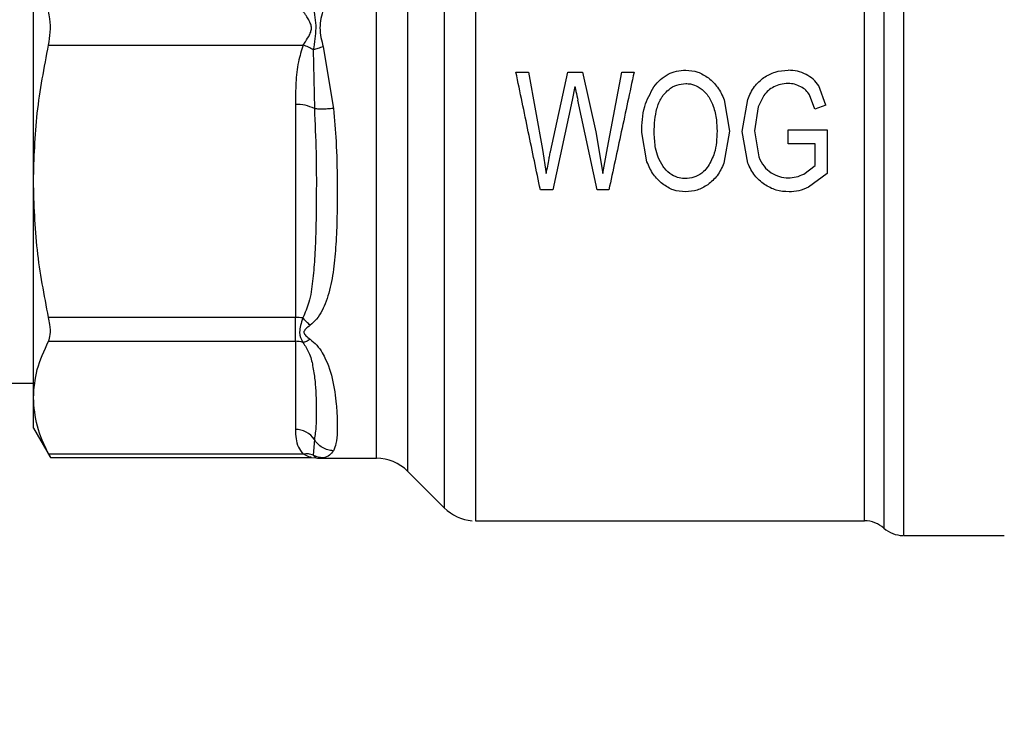
# Model space of a CAD drawing. Extents: x 0.4 to 10.6, y 0.4 to 8.1.
# Drawn here: x 3.2 to 3.3, y 2.7 to 2.8 of the extents above; entities that cross this region are included whole.
import ezdxf

# ---------------------------------------------------------------- set-up
doc = ezdxf.new("R2010")
doc.units = 0
doc.linetypes.add('SLD-SOLID', pattern=[0])
doc.layers.get('0').update_dxf_attribs({"linetype": 'CONTINUOUS'})
doc.styles.add('SLDTEXTSTYLE0', font='TXT', dxfattribs={"width": 0.75})
doc.dimstyles.new('SLDDIMSTYLE1', dxfattribs={"dimtxt": 0.125, "dimasz": 0.13, "dimexe": 0, "dimexo": 0.0625, "dimgap": 0.03125, "dimtad": 0, "dimtih": 1, "dimtoh": 1, "dimdec": 1, "dimlfac": 30, "dimrnd": 1e-09, "dimzin": 12, "dimtxsty": 'SLDTEXTSTYLE0', "dimsah": 1, "dimcen": 0.09, "dimazin": 3, "dimtfac": 1, "dimtofl": 0, "dimtmove": 0, "dimatfit": 3, "dimtolj": 1, "dimtzin": 12})

# ---------------------------------------------------------------- blocks, each defined once
blk = doc.blocks.new('_D_14')
at = {"color": 7, "linetype": 'SLD-SOLID'}
for p, q in [((3.016946083608292, 2.724159142555152), (3.016946083608293, 1.609049917224926)), ((4.270148183345825, 2.724159142555153), (4.270148183345825, 1.609049917224927)), ((3.016946083608293, 1.734049917224926), (3.481915183996466, 1.734049917224926)), ((4.270148183345825, 1.734049917224927), (3.805179082957652, 1.734049917224927))]:
    blk.add_line(p, q, dxfattribs=at)
for points in [[(3.016946083608293, 1.734049917224926), (3.146946083608293, 1.714049917224926), (3.146946083608293, 1.754049917224926)], [(4.270148183345825, 1.734049917224927), (4.140148183345826, 1.754049917224927), (4.140148183345826, 1.714049917224927)]]:
    blk.add_solid(points, dxfattribs=at)
at = {"color": 7, "linetype": 'SLD-SOLID', "insert": (3.481915183996466, 1.795964645463098), "char_height": 0.125, "attachment_point": 1, "style": 'SLDTEXTSTYLE0'}
blk.add_mtext('37.6', dxfattribs=at)
blk = doc.blocks.new('_D_15')
at = {"color": 7, "linetype": 'SLD-SOLID'}
for p, q in [((3.066880466810392, 2.724159142555152), (3.066880466810392, 1.914407886774743)), ((4.220213800143725, 2.724159142555153), (4.220213800143725, 1.914407886774744)), ((3.066880466810392, 2.039407886774743), (3.481915183996466, 2.039407886774744)), ((4.220213800143725, 2.039407886774744), (3.805179082957652, 2.039407886774744))]:
    blk.add_line(p, q, dxfattribs=at)
for points in [[(3.066880466810392, 2.039407886774743), (3.196880466810392, 2.019407886774743), (3.196880466810392, 2.059407886774743)], [(4.220213800143725, 2.039407886774744), (4.090213800143725, 2.059407886774745), (4.090213800143725, 2.019407886774744)]]:
    blk.add_solid(points, dxfattribs=at)
at = {"color": 7, "linetype": 'SLD-SOLID', "insert": (3.481915183996466, 2.101322615012915), "char_height": 0.125, "attachment_point": 1, "style": 'SLDTEXTSTYLE0'}
blk.add_mtext('34.6', dxfattribs=at)
blk = doc.blocks.new('_D_16')
at = {"color": 7, "linetype": 'SLD-SOLID'}
for p, q in [((3.066880466810392, 2.724159142555152), (3.066880466810392, 2.198847132711913)), ((3.689334535051859, 2.418453893210655), (3.689334535051859, 2.198847132711913)), ((3.066880466810392, 2.323847132711912), (3.689334535051859, 2.323847132711912)), ((3.689334535051859, 2.323847132711912), (3.833808691494431, 2.323847132711912))]:
    blk.add_line(p, q, dxfattribs=at)
for points in [[(3.066880466810392, 2.323847132711912), (3.196880466810391, 2.303847132711912), (3.196880466810391, 2.343847132711912)], [(3.689334535051859, 2.323847132711912), (3.559334535051859, 2.343847132711912), (3.559334535051859, 2.303847132711912)]]:
    blk.add_solid(points, dxfattribs=at)
at = {"color": 7, "linetype": 'SLD-SOLID', "insert": (3.833808691494431, 2.385761860950083), "char_height": 0.125, "attachment_point": 1, "style": 'SLDTEXTSTYLE0'}
blk.add_mtext('18.7', dxfattribs=at)

msp = doc.modelspace()

# ---------------------------------------------------------------- linework, layer by layer
at = {"color": 8, "linetype": 'SLD-SOLID'}
for p, q in [((3.226285742479801, 2.816969273867766), (3.226285742479801, 2.73134901124254)), ((3.223014560367476, 2.813698091755416), (3.223014560367476, 2.73462019335489)), ((3.220230675882305, 2.735773992621917), (3.220230675882305, 2.812544969326806)), ((3.214596445670627, 2.73605229394387), (3.2147617229903, 2.735871029749342)), ((3.215485084844116, 2.735809872121235), (3.215268044016104, 2.735782408474013))]:
    msp.add_line(p, q, dxfattribs=at)
at = {"color": 7, "linetype": 'SLD-SOLID'}
for p, q in [((3.189643590169835, 2.760499040041648), (3.189643590169839, 2.787819232739635)), ((3.190998523902957, 2.772652514467498), (3.213708070355402, 2.772652537083284)), ((3.214596431179102, 2.772234750206034), (3.214696290940178, 2.766974935572449)), ((3.215484980528631, 2.772484518408684), (3.216389412696609, 2.766991651940755)), ((3.232675646437292, 2.770222134681137), (3.233787246955927, 2.770222134681137)), ((3.233787246955086, 2.770222134680985), (3.235032909698734, 2.763339979958466)), ((3.235747909126692, 2.763132297977514), (3.237306384226763, 2.770222134681)), ((3.237306384226137, 2.770222134681137), (3.238613492423644, 2.770222134681137)), ((3.238613492422553, 2.770222134680896), (3.239786537813711, 2.764908337733942)), ((3.240831107204655, 2.76347604750678), (3.24211587111152, 2.770222134681082)), ((3.242115871111229, 2.770222134681137), (3.243205128103827, 2.770222134681137)), ((3.237932008696741, 2.768954557587409), (3.23769181320304, 2.767722788336025)), ((3.260292493726675, 2.767285939793203), (3.259669386616189, 2.769001556965802)), ((3.237691813203496, 2.767722788335921), (3.235954588429395, 2.759723447016987)), ((3.239915014302015, 2.759723447017208), (3.238188961184268, 2.767722788336047)), ((3.251237698462216, 2.767772918249769), (3.251718089349367, 2.764958467899905)), ((3.252840860334353, 2.764922660683321), (3.253338008706586, 2.767780079566436)), ((3.254784765751754, 2.768159636737259), (3.254271722612017, 2.767120760222151)), ((3.259314956227266, 2.766942190263782), (3.258853784320547, 2.76819958186214)), ((3.213003170222331, 2.767343972070285), (3.213003170222331, 2.748345588193121)), ((3.254271722612017, 2.767120760222151), (3.253958047444064, 2.765008598065703)), ((3.260292493726773, 2.767285939792921), (3.259314956227234, 2.766942190263866)), ((3.239786537814562, 2.76490833773413), (3.240423334428224, 2.761191544617504)), ((3.251718089349367, 2.764958467899905), (3.251216485806156, 2.762100307074581)), ((3.25334245726053, 2.762121783805836), (3.252840860334353, 2.764922660683321)), ((3.253958047444064, 2.765008598065703), (3.254332304918172, 2.762659641678172)), ((3.256946522132069, 2.765073051180681), (3.260415385851898, 2.765080212498841)), ((3.256946522132357, 2.763841281616412), (3.256946522132357, 2.765073051180722)), ((3.260415385851898, 2.765080212498837), (3.260415385851898, 2.76118438314292)), ((3.244354733332594, 2.762214951710798), (3.243886611830822, 2.76483672330098)), ((3.235032909699497, 2.763339979958614), (3.235379237633355, 2.761191544617504)), ((3.240423334428224, 2.761191544617504), (3.24083110720493, 2.763476047506735)), ((3.259354057023355, 2.763841281616413), (3.256946522132069, 2.763841281616413)), ((3.259354057023355, 2.76188620530739), (3.259354057023355, 2.763841281616412)), ((3.258337418737646, 2.761141414418024), (3.259354057023355, 2.76188620530739)), ((3.189643590169841, 2.741180764148429), (3.189643590169849, 2.760499040041639)), ((3.260415385851898, 2.76118438314292), (3.25876628178094, 2.759956923794772)), ((3.235954588428894, 2.759723447017095), (3.234848573953697, 2.759723447017095)), ((3.240959583205442, 2.759723447017095), (3.239915014301492, 2.759723447017095)), ((3.213003170222331, 2.748345588193121), (3.190998523902997, 2.748345588594551)), ((3.213003170222331, 2.746214894885779), (3.213003170222331, 2.748345588193076)), ((3.190998523902966, 2.746214894719563), (3.213003170222331, 2.746214894885779)), ((3.213003170222331, 2.746214894885765), (3.213003170222331, 2.738345506216499)), ((3.122720361823514, 2.742466229169328), (3.189643590169848, 2.742466229169328)), ((3.189643590169438, 2.738463604498098), (3.189643590169841, 2.741180764148429)), ((3.189643590169808, 2.738463604497458), (3.191154316742328, 2.735846949317489)), ((3.214696294048244, 2.7374545752552), (3.214596482018173, 2.73605236446602)), ((3.213708065942279, 2.736146636528917), (3.190998523989707, 2.736146636197314)), ((3.191154316742452, 2.735846949317489), (3.214442422025315, 2.735846949317489)), ((3.21443831323913, 2.735846949320469), (3.214817248698656, 2.735810133079782)), ((3.2147617229903, 2.735871029749342), (3.214817248713816, 2.735810133157065)), ((3.21481724874586, 2.735810133320409), (3.214762078933388, 2.7358706335045)), ((3.214817248713816, 2.735810133157065), (3.21519618593114, 2.735773315772255)), ((3.215268044016104, 2.735782408474013), (3.21519618593178, 2.735773315783499)), ((3.21519618593178, 2.735773315783499), (3.215267580362458, 2.735782350648374)), ((3.21519618593178, 2.735773315783499), (3.220230675882307, 2.735773315783499)), ((3.223014560367476, 2.73462019335489), (3.226285742479801, 2.731349011242567)), ((3.229067982096964, 2.730195887961977), (3.26375786829257, 2.730195887961977)), ((3.229069627743066, 2.730196527172348), (3.229069627743066, 2.730195887961977)), ((3.26722535639766, 2.728883552003972), (3.276220457459996, 2.728883552003972))]:
    msp.add_line(p, q, dxfattribs=at)
for centre, radius, start, end in [((3.21315707548508, 2.763981584191344), 0.003365908358561655, 62.78724790002175, 92.62074801366052), ((3.21300983624857, 2.743430764644828), 0.0049148291438304, 82.30377368651293, 90.07771079634506), ((3.213004313925514, 2.744100485943914), 0.002114411722086965, 71.70546398393854, 90.03099177322117), ((3.213029576182662, 2.73634142451223), 0.002004255660482747, 33.73777770709777, 90.75489064774179), ((3.220230675882305, 2.731836307909484), 0.003937007874016185, 45.00000988156, 90), ((3.229069627816951, 2.734132895835993), 0.003937007874015734, 224.9999923468999, 265.5130465297578), ((3.263753265859143, 2.727571216045967), 0.002624671916010326, 48.60524737733236, 89.97712328788496), ((3.267225380440573, 2.731508223919982), 0.002624671916010428, 228.522955451084, 268.9143322186559)]:
    msp.add_arc(centre, radius, start, end, dxfattribs=at)
for points in [[(3.229069627816951, 2.818121757937957), (3.229069627815412, 2.817943215198885), (3.229069627812333, 2.817586129720742), (3.229069627807715, 2.814936191406705), (3.229069627803097, 2.810845454700632), (3.22906962779848, 2.80531731346714), (3.229069627793862, 2.798604553919976), (3.229069627789244, 2.790953258192024), (3.229069627784626, 2.78265940054954), (3.229069627780008, 2.774039844650457), (3.229069627775391, 2.765424857627463), (3.229069627770773, 2.757144531638119), (3.229069627766155, 2.749515212092763), (3.229069627761537, 2.742832031655714), (3.22906962775692, 2.737339939477692), (3.229069627752302, 2.733290341761177), (3.229069627747684, 2.730685054599265), (3.229069627744606, 2.73035894350774), (3.229069627743066, 2.730195887961977)], [(3.267225405901072, 2.816914895332456), (3.26722540486975, 2.815917215199289), (3.267225402807108, 2.813921854932957), (3.267225399713145, 2.809357095527217), (3.267225396619182, 2.803806442863244), (3.267225393525218, 2.797320786920893), (3.267225390431255, 2.79013115105327), (3.267225387337291, 2.782449583467794), (3.267225384243329, 2.774514096670984), (3.267225381149365, 2.766567597464675), (3.267225378055402, 2.758854051877872), (3.267225374961439, 2.751610289805953), (3.267225371867475, 2.745057954663724), (3.267225368773512, 2.739400542710741), (3.267225365679549, 2.734802578583335), (3.267225362585585, 2.731439045702945), (3.267225359491622, 2.729286680463574), (3.26722535742898, 2.729017928157173), (3.26722535639766, 2.728883552003972)], [(3.263753265859143, 2.730195887961977), (3.263753265863338, 2.730319804617372), (3.263753265871731, 2.730567637928162), (3.263753265884321, 2.732553457761344), (3.26375326589691, 2.735660068743126), (3.2637532659095, 2.739913576533798), (3.263753265922089, 2.745158732368751), (3.263753265934679, 2.751251015894967), (3.263753265947268, 2.758010596327858), (3.263753265959857, 2.76524102351209), (3.263753265972446, 2.772731409944978), (3.263753265985036, 2.780263306997063), (3.263753265997625, 2.787617701627084), (3.263753266010215, 2.794578155845001), (3.263753266022804, 2.800949465842015), (3.263753266035394, 2.806517196933808), (3.263753266047983, 2.811226205204391), (3.263753266056376, 2.813434946111753), (3.263753266060573, 2.814539316565435)]]:
    msp.add_open_spline(points, degree=3, dxfattribs=at)
for points, knots in [([(3.265489313600815, 2.81514199404835), (3.26548931400538, 2.814020718453667), (3.265489314814512, 2.811778167237402), (3.26548931602821, 2.806996681906675), (3.265489317241909, 2.801343164652846), (3.265489318455609, 2.794873698852489), (3.265489319669309, 2.787806157140009), (3.26548932088301, 2.780338885012146), (3.265489322096712, 2.772691791139409), (3.265489323310414, 2.765087389841972), (3.265489324524117, 2.757747605819985), (3.26548932573782, 2.750886661885054), (3.265489326951524, 2.744704089882224), (3.265489328165228, 2.739382510225265), (3.265489329378934, 2.735068645874735), (3.26548933059264, 2.731920078788701), (3.265489331806347, 2.729910167052414), (3.265489332615485, 2.729663209493495), (3.265489333020055, 2.729539730712554)], [0, 0, 0, 0, 0.06249998875503817, 0.1249999790094099, 0.1874999707631131, 0.2499999640161477, 0.3124999587685119, 0.3749999550202053, 0.4374999527712263, 0.4999999520215742, 0.562499952771248, 0.6249999550202465, 0.6874999587685688, 0.7499999640162136, 0.8124999707631806, 0.8749999790094678, 0.9374999887550749, 0.9999999999999999, 0.9999999999999999, 0.9999999999999999, 0.9999999999999999]), ([(3.190998523902957, 2.772652514467498), (3.191060203045478, 2.773029438848012), (3.191183617192566, 2.773783628984848), (3.191147509077777, 2.774851052310447), (3.191039212761494, 2.775443265558075), (3.190998523903013, 2.775665770642743)], [0, 0, 0, 0, 0.3841292305400851, 0.7686063622320527, 0.9999999999999999, 0.9999999999999999, 0.9999999999999999, 0.9999999999999999]), ([(3.213708070355402, 2.772652537083284), (3.213738799781657, 2.772700282625573), (3.213899477194858, 2.772949933568074), (3.21413874932329, 2.773320224372844), (3.214376293582463, 2.773769787017603), (3.2144662586615, 2.774150039592792), (3.214381547669381, 2.774535388522255), (3.214189871953256, 2.774903144234115), (3.213985992262401, 2.775233144099199), (3.213821837702878, 2.77548914030382), (3.213738738406947, 2.77561819617363), (3.213707972020888, 2.775665977357204)], [0, 0, 0, 0, 0.05208198323249257, 0.2723252387115337, 0.3914599282563873, 0.4968910664798498, 0.6038705140145237, 0.725848658829592, 0.8591921585667713, 0.9478678084908979, 1, 1, 1, 1]), ([(3.214596426660701, 2.776083610820673), (3.214707378150478, 2.775437534153464), (3.214927767264339, 2.774154196142778), (3.214706359686914, 2.772871625093111), (3.214596416328991, 2.772234744595995)], [0, 0, 0, 0, 0.5034345291961655, 1, 1, 1, 1]), ([(3.215485055511177, 2.775833914996151), (3.215341688893696, 2.775281499981227), (3.21505206882048, 2.77416554649163), (3.215339720885316, 2.77304857231421), (3.215484980528631, 2.772484518408684)], [0, 0, 0, 0, 0.4950161633737975, 0.9999999999999999, 0.9999999999999999, 0.9999999999999999, 0.9999999999999999]), ([(3.189643590169801, 2.76049904004167), (3.189705283706851, 2.762529740637616), (3.189829304379636, 2.766611997324037), (3.190607458912645, 2.770632162659244), (3.190998523902957, 2.772652514467498)], [0, 0, 0, 0, 0.4974455924587428, 1, 1, 1, 1]), ([(3.213708070355402, 2.772652537083291), (3.213547098079073, 2.772153424357579), (3.2131932159494, 2.771056172841039), (3.213032892558619, 2.769261695508612), (3.21301320983735, 2.767991740968622), (3.213003170222331, 2.767343972070285)], [0, 0, 0, 0, 0.2901843822270182, 0.6379425670229484, 1, 1, 1, 1]), ([(3.214596432145869, 2.772234750569506), (3.214459515579162, 2.772311332191311), (3.214178342948976, 2.77246860063986), (3.213867532312194, 2.77259021296344), (3.213708070422465, 2.772652606358767)], [0, 0, 0, 0, 0.4869484153435741, 1, 1, 1, 1]), ([(3.215484980524759, 2.772484517429798), (3.215327364864216, 2.772438877954669), (3.215017487269103, 2.772349149238966), (3.214735157279572, 2.772272441459321), (3.214596431179102, 2.772234750206034)], [0, 0, 0, 0, 0.5086384528239833, 1, 1, 1, 1]), ([(3.234848573952481, 2.759723447016844), (3.234493174299796, 2.761440591248143), (3.233782022972384, 2.76487658053575), (3.233044560297064, 2.768439695381689), (3.232675646436286, 2.770222134680929)], [0, 0, 0, 0, 0.4997524984994194, 1, 1, 1, 1]), ([(3.243205128104009, 2.770222134681099), (3.242823891348289, 2.768439722926234), (3.242061819626687, 2.764876777920917), (3.241326866181424, 2.761440620099135), (3.240959583204877, 2.759723447017216)], [0, 0, 0, 0, 0.5002636168126157, 1, 1, 1, 1]), ([(3.244979981451006, 2.768927701179386), (3.245165159155145, 2.769153597779014), (3.245522205028238, 2.769589154797166), (3.246212455324027, 2.770063444912215), (3.246983367586948, 2.770359529787394), (3.247529092424394, 2.770391829050796), (3.247807936418447, 2.770408332707941)], [0, 0, 0, 0, 0.2637657467885858, 0.5085734904850818, 0.7489003224809392, 1, 1, 1, 1]), ([(3.247807936418447, 2.770408332707941), (3.248175587048356, 2.77037839830056), (3.248915819719756, 2.770318127966336), (3.249537519637067, 2.769913239399803), (3.249850440470389, 2.769709446437775)], [0, 0, 0, 0, 0.4966690124797313, 1, 1, 1, 1]), ([(3.254779179803605, 2.769756640239907), (3.255107472013405, 2.769944570642881), (3.255776872517435, 2.770327767997915), (3.256547992550425, 2.770376393272231), (3.256940934350612, 2.770401171389784)], [0, 0, 0, 0, 0.4904271924257579, 1, 1, 1, 1]), ([(3.258544098224733, 2.770028775178852), (3.2582917520397, 2.770137372426372), (3.257780030346364, 2.770357591992544), (3.257223182749323, 2.770386512500753), (3.256940934350612, 2.770401171389784)], [0, 0, 0, 0, 0.4931316931049827, 1, 1, 1, 1]), ([(3.249850440470389, 2.769709446437775), (3.250139182317987, 2.7694469733223), (3.250741055817221, 2.768899856187117), (3.251067738182154, 2.768158577212758), (3.251237698462216, 2.767772918249769)], [0, 0, 0, 0, 0.479738430027269, 1, 1, 1, 1]), ([(3.253338008706586, 2.767780079566436), (3.253512874508324, 2.768187418629727), (3.253842591351209, 2.768955473610161), (3.254479878711313, 2.769500615251795), (3.254779179803605, 2.769756640239907)], [0, 0, 0, 0, 0.5303514379419223, 1, 1, 1, 1]), ([(3.259669386616189, 2.769001556965802), (3.259519622128332, 2.76921066963523), (3.259217830208973, 2.769632054669634), (3.25876979539452, 2.769895875601243), (3.258544098224733, 2.770028775178852)], [0, 0, 0, 0, 0.4962508213483058, 1, 1, 1, 1]), ([(3.237932008696741, 2.768954557587409), (3.237941305851898, 2.768900877546215), (3.237966591268439, 2.768754884263482), (3.2380545466615, 2.768344270878577), (3.238131630226455, 2.767987865268562), (3.238188961184143, 2.767722788336025)], [0, 0, 0, 0, 0.1296845318816682, 0.3527022354693483, 1, 1, 1, 1]), ([(3.243886611830822, 2.76483672330098), (3.243911869493401, 2.765628301064887), (3.243957956861914, 2.767072683972388), (3.2446618493177, 2.768350278103973), (3.244979981451006, 2.768927701179386)], [0, 0, 0, 0, 0.5480387228317835, 1, 1, 1, 1]), ([(3.245830516383121, 2.768195443782775), (3.24597703148199, 2.768356615029324), (3.246312534640885, 2.768725679124135), (3.246993435731564, 2.769134673387645), (3.247545289510875, 2.769186957133939), (3.24781352224682, 2.769212370047358)], [0, 0, 0, 0, 0.2849172511537208, 0.65242857919732, 1, 1, 1, 1]), ([(3.24781352224682, 2.769212370047358), (3.247954006253739, 2.76920486580269), (3.248338354646503, 2.769184335035947), (3.248845924982984, 2.768994215412969), (3.249156824891412, 2.768766412132951), (3.249271450279009, 2.768682423561196)], [0, 0, 0, 0, 0.2666912218115101, 0.7296370933244186, 1, 1, 1, 1]), ([(3.249271450279009, 2.768682423561196), (3.249397037202638, 2.768568730581846), (3.249648097766542, 2.768341447177791), (3.249997371195836, 2.767844927121866), (3.250160518794732, 2.767444538591385), (3.250260160864247, 2.7672000020977)], [0, 0, 0, 0, 0.2803702306854681, 0.5604875586013991, 1, 1, 1, 1]), ([(3.25566133851951, 2.768920024842033), (3.255494512335906, 2.768820165121127), (3.255156966030682, 2.768618114824797), (3.25490978301343, 2.768313633599398), (3.254784765751754, 2.768159636737259)], [0, 0, 0, 0, 0.4942319943144564, 1, 1, 1, 1]), ([(3.256946522132069, 2.769212370047365), (3.256712518573313, 2.769202630062259), (3.256265460258378, 2.769184022048979), (3.255856321796481, 2.769005231245329), (3.25566133851951, 2.768920024842033)], [0, 0, 0, 0, 0.5234296084847342, 1, 1, 1, 1]), ([(3.25807444192535, 2.768931775305754), (3.25789247184716, 2.769016056650893), (3.257534540744301, 2.76918183618518), (3.25714032225048, 2.769202306648037), (3.256946522132069, 2.769212370047365)], [0, 0, 0, 0, 0.5083941483013228, 0.9999999999999999, 0.9999999999999999, 0.9999999999999999, 0.9999999999999999]), ([(3.258853784320547, 2.76819958186214), (3.258751961489567, 2.768343961706054), (3.25854281390737, 2.768640522850366), (3.258233280159027, 2.768833003331033), (3.25807444192535, 2.768931775305754)], [0, 0, 0, 0, 0.4868467993281621, 0.9999999999999999, 0.9999999999999999, 0.9999999999999999, 0.9999999999999999]), ([(3.245003798940337, 2.764815239033618), (3.245012755539729, 2.765202225800751), (3.245029598830533, 2.76592997194314), (3.245215331944937, 2.766990915566461), (3.245496422986697, 2.767750447096483), (3.2457678882353, 2.768112026036279), (3.245830516383121, 2.768195443782775)], [0, 0, 0, 0, 0.3298256504484912, 0.6202520736095024, 0.912390593671926, 1, 1, 1, 1]), ([(3.214696291475229, 2.766974935693887), (3.214754952363317, 2.76566559689374), (3.214871973005546, 2.763053640745724), (3.214878031185548, 2.759336424345753), (3.214838417407432, 2.756181304871219), (3.214738409408447, 2.753629605930426), (3.214550216015434, 2.751588022744258), (3.214317600029121, 2.749801358967873), (3.213866251388342, 2.748759061940224), (3.213668034668261, 2.748301321117487)], [0, 0, 0, 0, 0.1984003643320998, 0.3957822462208281, 0.5772047687183893, 0.6993795522181216, 0.8095654823936337, 0.916367743115205, 1, 1, 1, 1]), ([(3.216389412696609, 2.766991651940755), (3.216479359768407, 2.766008406508554), (3.216680370549104, 2.763811081704149), (3.216742765920127, 2.760683708266184), (3.216736220640164, 2.757722705961068), (3.216650764362729, 2.755193046438291), (3.21646445979442, 2.752891277753803), (3.216166043751865, 2.75111311130372), (3.215779387306976, 2.749813815896329), (3.215402608367359, 2.74895253797091), (3.214963160011901, 2.748218942436741), (3.214529956591756, 2.747828554638077), (3.214332898228762, 2.747650972520854)], [0, 0, 0, 0, 0.1345829901720143, 0.3007616744213254, 0.4383137411186953, 0.5636983411149611, 0.6812379140370756, 0.7994842010949675, 0.8574651356137228, 0.9082574134255942, 0.9582675410984255, 1, 1, 1, 1]), ([(3.216389412696492, 2.766991650718702), (3.21621814278482, 2.766973795087841), (3.215871944307472, 2.766937702395579), (3.215391245817137, 2.766920423383904), (3.214978230367623, 2.766930146784166), (3.214788757643721, 2.766960248378754), (3.214696298771759, 2.766974937350456)], [0, 0, 0, 0, 0.2507506209025266, 0.5068577562932143, 0.7593565203953235, 1, 1, 1, 1]), ([(3.250260160864247, 2.7672000020977), (3.250322539825607, 2.766998295056066), (3.250447265170846, 2.766594986314527), (3.250573093683162, 2.765845673356734), (3.250590303448706, 2.765301044295495), (3.250600902239458, 2.764965629530953)], [0, 0, 0, 0, 0.2776349530380007, 0.5551249109099409, 0.9999999999999999, 0.9999999999999999, 0.9999999999999999, 0.9999999999999999]), ([(3.250600902239458, 2.764965629530953), (3.250590514746813, 2.76463475627754), (3.250569724785268, 2.763972532731362), (3.250384520900821, 2.762886118272117), (3.250017089473476, 2.762214583898977), (3.249809093790629, 2.761834441537429)], [0, 0, 0, 0, 0.3023069317923033, 0.605049717196032, 1, 1, 1, 1]), ([(3.245797001212958, 2.761821752229181), (3.245635455407478, 2.762088949928723), (3.245330764211806, 2.762592910934166), (3.245057206802835, 2.763612825183145), (3.245024355512863, 2.764352432503509), (3.245003798940337, 2.764815239033618)], [0, 0, 0, 0, 0.2969439079823021, 0.560065265095816, 1, 1, 1, 1]), ([(3.235379237633355, 2.761191544617504), (3.235460879389968, 2.761631009872648), (3.235567041525388, 2.762202464626495), (3.23568936174329, 2.762851897254664), (3.235732484879871, 2.763058426697568), (3.235747909127581, 2.763132297977334)], [0, 0, 0, 0, 0.681390409013761, 0.8860399858698672, 1, 1, 1, 1]), ([(3.254332304918172, 2.762659641678172), (3.254465962724475, 2.76236779619961), (3.254719501964798, 2.761814186328458), (3.255203011040076, 2.761433240301647), (3.255431629542016, 2.761253116878071)], [0, 0, 0, 0, 0.5271681264548683, 1, 1, 1, 1]), ([(3.245733539366728, 2.760256364850566), (3.245446559645822, 2.76052372367957), (3.244847349551555, 2.761081965595146), (3.244523487904541, 2.761826826879318), (3.244354733332594, 2.762214951710798)], [0, 0, 0, 0, 0.4789300508318432, 1, 1, 1, 1]), ([(3.247796764761728, 2.760733211650822), (3.247608939128365, 2.760744687842602), (3.247180840182951, 2.760770844792058), (3.246506496049272, 2.761063733726078), (3.246058172707237, 2.761475520861211), (3.245840805854161, 2.761763681033896), (3.245797001212958, 2.761821752229181)], [0, 0, 0, 0, 0.2348720660292729, 0.5353288684512041, 0.9063576073945458, 0.9999999999999999, 0.9999999999999999, 0.9999999999999999, 0.9999999999999999]), ([(3.249809093790629, 2.761834441537429), (3.249676998645244, 2.76166773573568), (3.249380883925907, 2.76129403508564), (3.248747656538068, 2.760873765441304), (3.248163548057155, 2.76073952037838), (3.247847652942768, 2.76073408693515), (3.247796764761728, 2.760733211650822)], [0, 0, 0, 0, 0.2706184206897875, 0.6066392330856979, 0.9366327207698436, 1, 1, 1, 1]), ([(3.251216485806156, 2.762100307074581), (3.251040029048486, 2.761709976709135), (3.25070617834288, 2.760971483779512), (3.250084181994086, 2.760439666254387), (3.249790941754378, 2.760188940829952)], [0, 0, 0, 0, 0.5285499018187125, 1, 1, 1, 1]), ([(3.254829452473972, 2.760203264781778), (3.254519318039323, 2.760455930133012), (3.253872135752518, 2.760983187094959), (3.253523844713515, 2.761731873396998), (3.25334245726053, 2.762121783805836)], [0, 0, 0, 0, 0.4792072356935291, 0.9999999999999999, 0.9999999999999999, 0.9999999999999999, 0.9999999999999999]), ([(3.190998523902997, 2.748345588594551), (3.190610818599152, 2.750346112540994), (3.18983175017961, 2.754366034408866), (3.189706506184511, 2.758448315910628), (3.189643590169801, 2.76049904004167)], [0, 0, 0, 0, 0.4976524450466565, 1, 1, 1, 1]), ([(3.255431629542016, 2.761253116878071), (3.255673158720154, 2.761120217202118), (3.256148411280997, 2.760858712932453), (3.256694647393844, 2.760817790056408), (3.256963279617147, 2.760797664687693)], [0, 0, 0, 0, 0.5082122602555027, 1, 1, 1, 1]), ([(3.256963279617147, 2.760797664687693), (3.257198523932992, 2.760813106528419), (3.257679031061672, 2.760844647841211), (3.258114926727287, 2.761041126708075), (3.258337418737646, 2.761141414418024)], [0, 0, 0, 0, 0.4895750797506598, 1, 1, 1, 1]), ([(3.247802350590088, 2.759544410738625), (3.247425445788878, 2.759574392935355), (3.246668402912435, 2.759634614530786), (3.246046046561249, 2.760048525482971), (3.245733539366728, 2.760256364850566)], [0, 0, 0, 0, 0.4978645370515691, 1, 1, 1, 1]), ([(3.249790941754378, 2.760188940829952), (3.249480795784705, 2.760000819610119), (3.248872730766216, 2.759631993495317), (3.248154328793073, 2.759573210992965), (3.247802350590088, 2.759544410738625)], [0, 0, 0, 0, 0.5100539584470476, 0.9999999999999999, 0.9999999999999999, 0.9999999999999999, 0.9999999999999999]), ([(3.257024723726675, 2.759544410738625), (3.256630054772039, 2.75957138610756), (3.25584297517611, 2.759625182491167), (3.255166646526928, 2.760010939627045), (3.254829452473972, 2.760203264781778)], [0, 0, 0, 0, 0.5014346156067024, 1, 1, 1, 1]), ([(3.25876628178094, 2.759956923794772), (3.258480226501478, 2.759836574375666), (3.257924689781368, 2.759602848496937), (3.257318685921071, 2.759563498671531), (3.257024723726675, 2.759544410738625)], [0, 0, 0, 0, 0.5149169606738786, 1, 1, 1, 1]), ([(3.190998523902966, 2.746214894719563), (3.191060203045482, 2.746397519272248), (3.191183617192558, 2.746762933778444), (3.191147509077825, 2.747567093854518), (3.191039212761498, 2.748132976417819), (3.190998523902997, 2.748345588594551)], [0, 0, 0, 0, 0.3841292305327612, 0.7686063622144325, 1, 1, 1, 1]), ([(3.213668034668239, 2.748301321117463), (3.213593824543945, 2.74807290508907), (3.213448818045598, 2.747626580429744), (3.21331423771271, 2.746808429547099), (3.213526540829208, 2.746388134408376), (3.213668031810041, 2.746108025607347)], [0, 0, 0, 0, 0.2590538773076148, 0.5061909812105113, 1, 1, 1, 1]), ([(3.214332898418115, 2.747650972385398), (3.214216759321785, 2.747742786534357), (3.213984481136964, 2.747926414826078), (3.213773516859485, 2.748176352359985), (3.213668034724305, 2.748301321122722)], [0, 0, 0, 0, 0.5000000168716593, 1, 1, 1, 1]), ([(3.214332898228762, 2.747650972520854), (3.214191657277712, 2.7475445604759), (3.213991181602683, 2.747393520523359), (3.213815232481783, 2.747193745895782), (3.213767321144069, 2.747085600218943), (3.213753451239972, 2.746982791498064), (3.21380416182802, 2.746850113507051), (3.213997415355015, 2.746639524967386), (3.214193777778508, 2.74649702322454), (3.214332898245822, 2.746396062415923)], [0, 0, 0, 0, 0.2841118899390956, 0.4032649348219134, 0.4560403104273536, 0.5052328806586434, 0.6047271666748485, 0.7199538470207705, 1, 1, 1, 1]), ([(3.189643590169841, 2.741180764148429), (3.189705283902388, 2.742021907083742), (3.189829305002028, 2.743712832036502), (3.190607459050495, 2.745378037931463), (3.190998523902966, 2.746214894719563)], [0, 0, 0, 0, 0.4974454566657028, 0.9999999999999999, 0.9999999999999999, 0.9999999999999999, 0.9999999999999999]), ([(3.213668031810068, 2.746108025607421), (3.213868880786958, 2.745804767662466), (3.21432636858056, 2.745114015783727), (3.214569065563923, 2.743975610101151), (3.214758105405596, 2.742754035740538), (3.214847055894881, 2.741417891992446), (3.214877913528825, 2.740027596799824), (3.214866773411368, 2.738634617235299), (3.214753384113161, 2.737849758692617), (3.214696291353729, 2.737454573779449)], [0, 0, 0, 0, 0.08515311084383895, 0.1939592095593051, 0.319936863223996, 0.4514039657287797, 0.6226673866339545, 0.8100088768369423, 1, 1, 1, 1]), ([(3.214332898235024, 2.746395968371133), (3.214213978372707, 2.746321307140492), (3.213981665074865, 2.746175454325217), (3.21377091647014, 2.746130164668055), (3.213668048883378, 2.746108058530063)], [0, 0, 0, 0, 0.5118943401913985, 0.9999999999999999, 0.9999999999999999, 0.9999999999999999, 0.9999999999999999]), ([(3.214332898245822, 2.746396062415923), (3.214533692393564, 2.746224356287555), (3.21497566240727, 2.74584641220521), (3.215773719889314, 2.744641220550949), (3.216396488560283, 2.742744975962486), (3.216655392310666, 2.740782750099469), (3.216741292327241, 2.739252618816893), (3.216737780081688, 2.738059987475854), (3.216670361803633, 2.73709545380173), (3.216476495518159, 2.736648972497251), (3.216389412721019, 2.736448417559244)], [0, 0, 0, 0, 0.04264181285247121, 0.0938593222106722, 0.2616013766637252, 0.4549048769859041, 0.5843629762642722, 0.7128803344585567, 0.8710287168900724, 1, 1, 1, 1]), ([(3.190998523989707, 2.736146636197314), (3.190610818527558, 2.736975280695885), (3.189831749572673, 2.738640388017035), (3.189706505993162, 2.740331325568982), (3.189643590169841, 2.741180764148429)], [0, 0, 0, 0, 0.4976523062784796, 1, 1, 1, 1]), ([(3.213003170222331, 2.738345506216499), (3.213014215468756, 2.738067826502823), (3.213035151583933, 2.737541488361988), (3.213198789720601, 2.73679844712034), (3.213546792705988, 2.736353046329832), (3.213708065942279, 2.736146636528917)], [0, 0, 0, 0, 0.3746871871807934, 0.710214494552438, 1, 1, 1, 1]), ([(3.216389412721124, 2.736448393921455), (3.21622163969011, 2.73646453580471), (3.21588016728833, 2.736497389759907), (3.215401479245399, 2.736712543604057), (3.214983479851028, 2.737030269930504), (3.214790908810005, 2.737314785798963), (3.214696294048244, 2.7374545752552)], [0, 0, 0, 0, 0.2456603769389938, 0.4999983515139971, 0.7543372222491138, 1, 1, 1, 1]), ([(3.190998523989707, 2.736146636197314), (3.191063065817481, 2.736022529614472), (3.191146762657281, 2.735861590125452), (3.191152909878111, 2.735849676004929), (3.191154316742328, 2.735846949317489)], [0, 0, 0, 0, 0.77113816874479, 1, 1, 1, 1]), ([(3.214596445772554, 2.736052294141701), (3.21445569760459, 2.736097191808164), (3.214174201673352, 2.736186987012), (3.213863444360641, 2.736160086703515), (3.213708065927664, 2.73614663656861)], [0, 0, 0, 0, 0.5000007188201787, 1, 1, 1, 1]), ([(3.214438313239129, 2.735846949319349), (3.214421721242971, 2.735850502262879), (3.214386078450326, 2.73585813466758), (3.214109596202348, 2.735930923111815), (3.213872526282108, 2.736058283780937), (3.213708065942279, 2.736146636528952)], [0, 0, 0, 0, 0.2105776949814613, 0.4523613100273816, 1, 1, 1, 1]), ([(3.215485084843953, 2.735809872222102), (3.215330149393355, 2.735821910637202), (3.215020279035037, 2.735845987425221), (3.214737723293756, 2.73598352518464), (3.214596445670627, 2.73605229394387)], [0, 0, 0, 0, 0.5000008759772474, 1, 1, 1, 1]), ([(3.216389412721019, 2.736448417559244), (3.216286107301922, 2.736298380789973), (3.216069179846817, 2.735983323798634), (3.215685859811899, 2.735869493851913), (3.215485084844116, 2.735809872121235)], [0, 0, 0, 0, 0.4762210437937223, 1, 1, 1, 1]), ([(3.214748181960573, 2.735835478358041), (3.214748545253483, 2.735835336356246), (3.21489904081708, 2.735776511535917), (3.215064018516501, 2.735776115272917), (3.215228597963461, 2.735775719966486)], [0, 0, 0, 0, 0.002413977537123078, 1, 1, 1, 1])]:
    msp.add_open_spline(points, degree=3, knots=knots, dxfattribs=at)

# ---------------------------------------------------------------- dimensions: what is measured, and where the dimension line sits
for base, p1, p2, angle, picture, middle in [((3.016946083608293, 1.734049917224926), (4.270148183345825, 2.774159142555153), (3.016946083608292, 2.774159142555152), 4.060707759273169e-14, '_D_14', (3.643547133477059, 1.734049917224927)), ((3.066880466810392, 2.039407886774744), (4.220213800143725, 2.774159142555153), (3.066880466810392, 2.774159142555152), 4.412330193937825e-14, '_D_15', (3.643547133477059, 2.039407886774744))]:
    dim = msp.add_linear_dim(base=base, p1=p1, p2=p2, angle=angle, dimstyle='SLDDIMSTYLE1', dxfattribs=at)
    dim.commit()
    dim.dimension.update_dxf_attribs({"geometry": picture, "text_midpoint": middle, "dimtype": 160})
dim = msp.add_linear_dim(base=(3.689334535051859, 2.323847132711912), p1=(3.066880466810392, 2.774159142555152), p2=(3.689334535051859, 2.468453893210655), dimstyle='SLDDIMSTYLE1', dxfattribs=at)
dim.commit()
dim.dimension.update_dxf_attribs({"geometry": '_D_16', "text_midpoint": (3.995440640975024, 2.323847132711912), "dimtype": 160})

doc.saveas('drawing.dxf')
